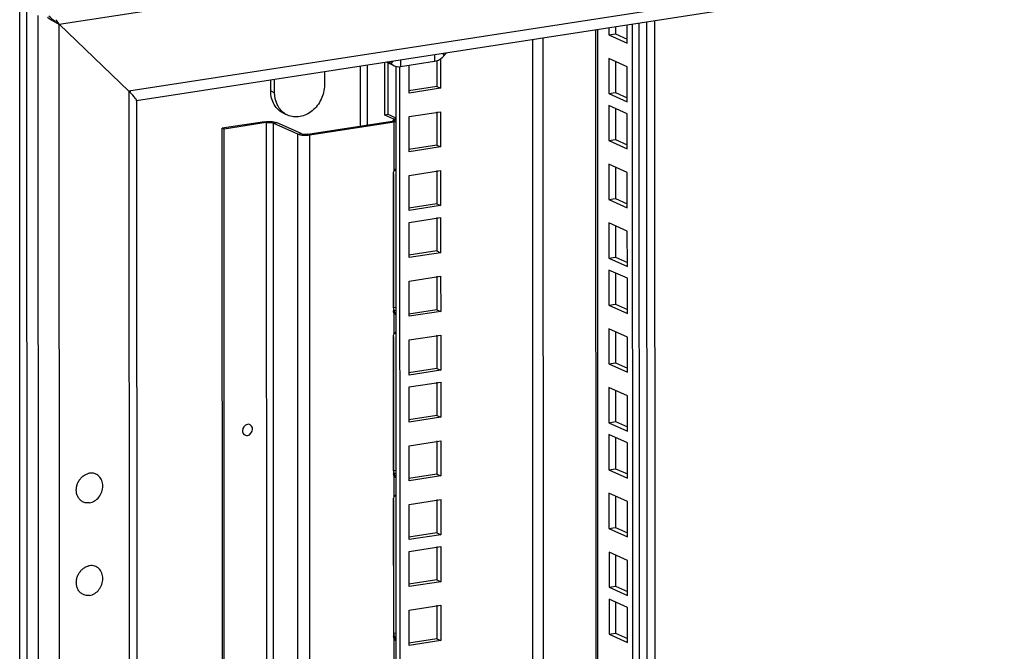
# Model space of a CAD drawing. Units: millimetres. Extents: x 0 to 420, y 0 to 297.
# Drawn here: x 338 to 359, y 193 to 206 of the extents above; entities that cross this region are included whole.
import ezdxf

# ---------------------------------------------------------------- set-up
doc = ezdxf.new("R2010")
doc.units = ezdxf.units.MM
doc.header["$LTSCALE"] = 23.1
doc.layers.get('0').update_dxf_attribs({"linetype": 'CONTINUOUS'})
doc.layers.add('02___PRT_ALL_AXES', color=7, linetype='CONTINUOUS')
doc.layers.add('ALL_FEATURES', color=7, linetype='CONTINUOUS')

msp = doc.modelspace()

# ---------------------------------------------------------------- linework, layer by layer
at = {"color": 9, "linetype": 'CONTINUOUS'}
for p, q in [((338.477116, 57.941666), (338.441848, 206.221636)), ((351.533013, 77.713216), (351.502529, 205.878776)), ((350.508268, 77.505676), (350.477772, 205.720255)), ((349.153324, 78.79123), (349.123184, 205.510713)), ((349.354961, 151.12099), (349.342016, 205.544564)), ((347.242426, 205.219776), (347.281165, 205.18252)), ((346.171705, 205.010896), (346.100537, 205.043136)), ((346.210424, 205.060134), (346.171705, 205.010896)), ((346.371991, 205.085128), (346.372024, 204.949235)), ((347.080858, 205.194783), (347.080891, 205.058891)), ((345.531752, 204.95515), (345.532049, 203.710264)), ((345.673994, 204.977153), (345.67429, 203.730907)), ((343.669679, 204.440491), (343.750346, 204.403948)), ((343.576793, 203.782817), (343.536459, 203.801089)), ((343.576793, 203.782817), (343.606166, 80.286895)), ((343.719041, 203.772958), (343.788129, 203.783645)), ((346.237792, 203.794926), (346.197459, 203.813197)), ((346.279285, 203.857719), (346.23484, 203.850844)), ((346.234846, 203.823336), (346.23484, 203.850844)), ((346.238035, 202.773945), (346.237792, 203.794926)), ((343.719041, 203.772958), (343.748414, 80.277036)), ((345.705813, 203.712634), (345.665479, 203.730905)), ((344.231279, 203.540911), (344.300368, 203.551598)), ((344.260676, 79.944695), (344.231279, 203.540911)), ((344.48295, 203.523468), (344.442616, 203.541739)), ((344.512347, 79.927252), (344.48295, 203.523468)), ((346.279541, 202.782792), (346.240138, 202.776697)), ((346.28022, 199.928287), (346.22729, 199.9201)), ((346.235801, 199.807634), (346.235789, 199.857154)), ((346.238843, 199.379398), (346.238742, 199.801236)), ((346.280348, 199.388246), (346.240946, 199.382151)), ((346.281027, 196.533741), (346.228098, 196.525553)), ((346.236609, 196.413087), (346.236597, 196.462607)), ((346.23965, 195.984851), (346.23955, 196.406689)), ((346.281156, 195.993699), (346.241753, 195.987604)), ((346.281835, 193.139194), (346.228905, 193.131006)), ((346.237416, 193.01854), (346.237404, 193.068061)), ((346.240457, 192.590305), (346.240357, 193.012143))]:
    msp.add_line(p, q, dxfattribs=at)
at = {"color": 2, "linetype": 'CONTINUOUS'}
for p, q in [((339.240472, 205.842656), (339.264767, 205.831651)), ((339.264767, 205.831651), (340.716007, 204.43596))]:
    msp.add_line(p, q, dxfattribs=at)
at = {"color": 3, "linetype": 'CONTINUOUS'}
for p, q in [((351.661206, 205.903322), (351.691678, 77.786378)), ((347.281165, 205.18252), (347.319883, 205.231758)), ((346.236602, 204.966772), (346.076306, 205.039388)), ((346.113522, 203.947786), (346.113267, 205.022644)), ((346.132966, 205.048152), (346.171705, 205.010896)), ((346.372024, 204.949235), (347.080891, 205.058891)), ((346.171705, 205.010896), (346.236552, 204.9668)), ((343.669679, 204.440491), (343.669625, 204.667095)), ((343.576793, 203.782817), (342.699371, 203.647088)), ((344.48295, 203.523468), (346.237792, 203.794926)), ((346.279282, 203.872696), (346.113522, 203.947786)), ((342.728744, 80.151166), (342.699371, 203.647088)), ((344.231279, 203.540911), (343.719041, 203.772958)), ((346.223515, 202.712595), (346.224194, 199.858089)), ((346.224322, 199.318048), (346.225001, 196.463543)), ((346.225129, 195.923501), (346.225808, 193.068996))]:
    msp.add_line(p, q, dxfattribs=at)
at = {"color": 7, "linetype": 'CONTINUOUS'}
for p, q in [((350.434137, 205.713505), (350.464621, 77.548349)), ((346.044434, 203.937099), (346.044173, 205.034417)), ((344.786605, 204.839882), (344.78667, 204.564259)), ((343.750346, 204.403948), (343.75028, 204.679572)), ((343.536459, 203.801089), (342.659038, 203.66536)), ((344.300368, 203.551598), (343.788129, 203.783645)), ((344.020924, 203.937567), (343.940256, 203.97411)), ((344.442616, 203.541739), (346.197459, 203.813197)), ((346.113522, 203.947786), (346.044434, 203.937099)), ((346.23484, 203.850844), (346.044434, 203.937099)), ((342.688411, 80.169437), (342.659038, 203.66536)), ((342.699371, 203.647088), (342.659038, 203.66536)), ((346.22729, 199.9201), (346.22662, 202.739588)), ((346.280235, 199.864029), (346.235789, 199.857154)), ((346.235789, 199.857154), (346.241033, 199.835618)), ((346.228098, 196.525553), (346.227427, 199.345041)), ((346.281043, 196.469483), (346.236597, 196.462607)), ((346.236597, 196.462607), (346.241841, 196.441071)), ((346.228905, 193.131006), (346.228234, 195.950494)), ((346.28185, 193.074936), (346.237404, 193.068061)), ((346.237404, 193.068061), (346.242648, 193.046524))]:
    msp.add_line(p, q, dxfattribs=at)
for centre, radius, start, end in [((344.19454, 204.320168), 0.420149, 233.5910365, 245.5871597), ((346.46967, 199.920675), 0.242355, 190.170341, 194.3865533), ((346.460975, 199.918504), 0.233393, 194.4005721, 195.2398801), ((346.207408, 199.791366), 0.042579, 0.022685, 1.6811253), ((346.470478, 196.526129), 0.242355, 190.170341, 194.3865533), ((346.461782, 196.523957), 0.233393, 194.4005721, 195.2398801), ((346.208216, 196.396819), 0.042579, 0.022685, 1.6811253), ((346.471285, 193.131582), 0.242355, 190.170341, 194.3865533), ((346.462589, 193.12941), 0.233393, 194.4005721, 195.2398801), ((346.209023, 193.002272), 0.042579, 0.022685, 1.6811253)]:
    msp.add_arc(centre, radius, start, end, dxfattribs=at)
at = {"color": 3, "linetype": 'CONTINUOUS'}
for points, knots in [([(347.080891, 205.058891), (347.1387, 205.067833), (347.214295, 205.107723), (347.26821, 205.166045), (347.281165, 205.18252)], [0, 0, 0, 0, 0.736225643, 1, 1, 1, 1]), ([(343.940221, 203.974126), (343.899509, 203.992571), (343.822517, 204.043917), (343.735398, 204.154672), (343.681334, 204.290788), (343.669691, 204.389978), (343.669679, 204.440491)], [0, 0, 0, 0, 0.236016549, 0.478930342, 0.733257432, 1, 1, 1, 1]), ([(343.576793, 203.782817), (343.602789, 203.786839), (343.650607, 203.787552), (343.699412, 203.78185), (343.719041, 203.772958)], [0, 0, 0, 0, 0.549701115, 1, 1, 1, 1]), ([(346.27975, 203.803821), (346.276588, 203.802921), (346.262754, 203.79928), (346.248677, 203.79661), (346.237792, 203.794926)], [0, 0, 0, 0, 0.229913498, 1, 1, 1, 1]), ([(344.231279, 203.540911), (344.266007, 203.525179), (344.352355, 203.515091), (344.436955, 203.516353), (344.48295, 203.523468)], [0, 0, 0, 0, 0.450299359, 1, 1, 1, 1]), ([(346.238035, 202.773945), (346.246944, 202.787283), (346.261039, 202.803034), (346.276099, 202.817565), (346.279677, 202.820918)], [0, 0, 0, 0, 0.765840024, 1, 1, 1, 1]), ([(346.238843, 199.379398), (346.247751, 199.392736), (346.261847, 199.408487), (346.276906, 199.423018), (346.280485, 199.426371)], [0, 0, 0, 0, 0.765840024, 1, 1, 1, 1]), ([(346.23965, 195.984851), (346.248559, 195.998189), (346.262654, 196.013941), (346.277713, 196.028471), (346.281292, 196.031824)], [0, 0, 0, 0, 0.765840024, 1, 1, 1, 1])]:
    msp.add_open_spline(points, degree=3, knots=knots, dxfattribs=at)
for points in [[(346.236549, 204.966794), (346.278019, 204.947985), (346.327023, 204.942274), (346.372024, 204.949235)], [(346.223515, 202.712595), (346.22351, 202.73361), (346.228768, 202.755083), (346.238035, 202.773945)], [(346.238742, 199.801236), (346.228929, 199.818158), (346.224198, 199.838528), (346.224194, 199.858089)], [(346.249757, 199.790144), (346.245806, 199.793541), (346.2421, 199.797251), (346.238742, 199.801236)], [(346.280403, 199.77188), (346.269251, 199.776009), (346.258773, 199.78239), (346.249757, 199.790144)], [(346.224322, 199.318048), (346.224317, 199.339063), (346.229576, 199.360536), (346.238843, 199.379398)], [(346.23955, 196.406689), (346.229736, 196.423612), (346.225006, 196.443981), (346.225001, 196.463543)], [(346.250565, 196.395597), (346.246614, 196.398995), (346.242907, 196.402704), (346.23955, 196.406689)], [(346.28121, 196.377334), (346.270058, 196.381462), (346.259581, 196.387843), (346.250565, 196.395597)], [(346.225129, 195.923501), (346.225124, 195.944516), (346.230383, 195.96599), (346.23965, 195.984851)], [(346.240357, 193.012143), (346.230543, 193.029065), (346.225813, 193.049434), (346.225808, 193.068996)], [(346.251372, 193.00105), (346.247421, 193.004448), (346.243714, 193.008158), (346.240357, 193.012143)], [(346.282017, 192.982787), (346.270866, 192.986916), (346.260388, 192.993297), (346.251372, 193.00105)]]:
    msp.add_open_spline(points, degree=3, dxfattribs=at)
at = {"color": 7, "linetype": 'CONTINUOUS'}
for points, knots in [([(343.945162, 203.982031), (343.914643, 204.004534), (343.858545, 204.058986), (343.774653, 204.196488), (343.750366, 204.321204), (343.750346, 204.403948)], [0, 0, 0, 0, 0.237211291, 0.482357147, 1, 1, 1, 1]), ([(344.78667, 204.564259), (344.786694, 204.462831), (344.750082, 204.307764), (344.643551, 204.133586), (344.538448, 204.02433), (344.41524, 203.945067), (344.281518, 203.901137), (344.146059, 203.896146), (344.060168, 203.919787), (344.020888, 203.937584)], [0, 0, 0, 0, 0.263196869, 0.396616826, 0.527234034, 0.653040423, 0.773137585, 0.888098884, 1, 1, 1, 1]), ([(343.536459, 203.801089), (343.582453, 203.808204), (343.667054, 203.809466), (343.753401, 203.799378), (343.788129, 203.783645)], [0, 0, 0, 0, 0.549700641, 1, 1, 1, 1]), ([(346.249024, 203.836974), (346.249026, 203.830489), (346.227541, 203.818029), (346.210331, 203.815189), (346.197459, 203.813197)], [0, 0, 0, 0, 0.332372798, 1, 1, 1, 1]), ([(346.23484, 203.850844), (346.236944, 203.849891), (346.242732, 203.846991), (346.249023, 203.841419), (346.249024, 203.836974)], [0, 0, 0, 0, 0.341987168, 1, 1, 1, 1]), ([(344.300368, 203.551598), (344.319997, 203.542706), (344.368801, 203.537004), (344.416619, 203.537717), (344.442616, 203.541739)], [0, 0, 0, 0, 0.450298886, 1, 1, 1, 1]), ([(346.241033, 199.835618), (346.242082, 199.831553), (346.245695, 199.817398), (346.249665, 199.80306), (346.249969, 199.792615)], [0, 0, 0, 0, 0.286582235, 1, 1, 1, 1]), ([(343.288131, 197.392443), (343.288124, 197.420075), (343.269243, 197.478203), (343.14886, 197.514632), (343.080853, 197.416251), (343.080866, 197.360381)], [0, 0, 0, 0, 0.253363943, 0.487726279, 1, 1, 1, 1]), ([(343.080866, 197.360381), (343.080873, 197.332748), (343.099754, 197.274621), (343.220137, 197.238191), (343.288144, 197.336573), (343.288131, 197.392443)], [0, 0, 0, 0, 0.253363943, 0.487726279, 1, 1, 1, 1]), ([(346.241841, 196.441071), (346.242889, 196.437006), (346.246503, 196.422851), (346.250473, 196.408513), (346.250776, 196.398068)], [0, 0, 0, 0, 0.286582235, 1, 1, 1, 1]), ([(346.242648, 193.046524), (346.243697, 193.04246), (346.24731, 193.028304), (346.25128, 193.013967), (346.251583, 193.003521)], [0, 0, 0, 0, 0.286582235, 1, 1, 1, 1])]:
    msp.add_open_spline(points, degree=3, knots=knots, dxfattribs=at)
for points in [[(346.22729, 199.9201), (346.227294, 199.905969), (346.228625, 199.891789), (346.231123, 199.877881)], [(346.228098, 196.525553), (346.228101, 196.511422), (346.229432, 196.497243), (346.231931, 196.483335)], [(346.228905, 193.131006), (346.228908, 193.116876), (346.230239, 193.102696), (346.232738, 193.088788)]]:
    msp.add_open_spline(points, degree=3, dxfattribs=at)
at = {"layer": '02___PRT_ALL_AXES', "color": 7, "linetype": 'CONTINUOUS'}
for centre in [(339.937281, 196.213187), (339.93774, 194.284467)]:
    msp.add_arc(centre, 0.263387, 98.8243018, 104.9269341, dxfattribs=at)
for points, knots in [([(339.650887, 195.986394), (339.640496, 196.007488), (339.62486, 196.053523), (339.617935, 196.127167), (339.62716, 196.202842), (339.651956, 196.276222), (339.690883, 196.343179), (339.741783, 196.399912), (339.801779, 196.443139), (339.846721, 196.461641), (339.869436, 196.467686)], [0, 0, 0, 0, 0.118547463, 0.242229029, 0.370016305, 0.500062064, 0.630097585, 0.757855847, 0.88149544, 1, 1, 1, 1]), ([(339.897023, 195.856266), (339.93425, 195.862024), (340.009064, 195.891372), (340.098613, 195.973781), (340.158466, 196.083541), (340.180362, 196.20527), (340.163314, 196.304888), (340.128671, 196.372429), (340.094021, 196.414489), (340.051602, 196.446919), (340.003092, 196.46836), (339.950517, 196.477932), (339.914655, 196.476206), (339.896876, 196.473456)], [0, 0, 0, 0, 0.122926162, 0.254170927, 0.389814782, 0.523775112, 0.650776654, 0.711275089, 0.76985012, 0.827120979, 0.883952241, 0.941293606, 1, 1, 1, 1]), ([(339.897023, 195.856266), (339.872335, 195.852447), (339.822043, 195.852099), (339.750681, 195.875762), (339.690702, 195.921687), (339.662097, 195.963638), (339.650887, 195.986394)], [0, 0, 0, 0, 0.251787811, 0.497312781, 0.744319806, 1, 1, 1, 1]), ([(339.651346, 194.057675), (339.640955, 194.078768), (339.625319, 194.124804), (339.618394, 194.198447), (339.627618, 194.274123), (339.652415, 194.347502), (339.691342, 194.414459), (339.742241, 194.471193), (339.802237, 194.514419), (339.84718, 194.532922), (339.869895, 194.538966)], [0, 0, 0, 0, 0.118547463, 0.242229029, 0.370016305, 0.500062064, 0.630097585, 0.757855847, 0.88149544, 1, 1, 1, 1]), ([(339.897482, 193.927546), (339.934709, 193.933305), (340.009522, 193.962653), (340.099072, 194.045062), (340.158924, 194.154822), (340.180821, 194.276551), (340.163772, 194.376168), (340.12913, 194.44371), (340.09448, 194.48577), (340.052061, 194.5182), (340.003551, 194.539641), (339.950976, 194.549212), (339.915114, 194.547486), (339.897335, 194.544736)], [0, 0, 0, 0, 0.122926162, 0.254170927, 0.389814782, 0.523775112, 0.650776654, 0.711275089, 0.76985012, 0.827120979, 0.883952241, 0.941293606, 1, 1, 1, 1]), ([(339.897482, 193.927546), (339.872794, 193.923727), (339.822502, 193.923379), (339.75114, 193.947042), (339.69116, 193.992967), (339.662556, 194.034918), (339.651346, 194.057675)], [0, 0, 0, 0, 0.251787811, 0.497312781, 0.744319806, 1, 1, 1, 1])]:
    msp.add_open_spline(points, degree=3, knots=knots, dxfattribs=at)
at = {"layer": 'ALL_FEATURES', "color": 9, "linetype": 'CONTINUOUS'}
for p, q in [((339.264767, 205.831651), (379.681416, 212.083747)), ((378.230947, 210.239188), (340.716007, 204.43596)), ((338.862311, 57.736314), (338.827043, 206.016285)), ((339.299962, 57.860275), (339.264767, 205.831651)), ((340.716007, 204.43596), (340.72001, 187.606008))]:
    msp.add_line(p, q, dxfattribs=at)
at = {"layer": 'ALL_FEATURES', "color": 3, "linetype": 'CONTINUOUS'}
for p, q in [((377.855767, 209.955387), (340.874737, 204.234751)), ((338.58504, 206.125913), (338.620308, 57.845943)), ((339.219542, 205.856722), (339.241365, 205.844627)), ((339.241365, 205.844626), (339.264767, 205.831651)), ((351.372451, 77.198165), (351.341851, 205.853921)), ((340.716007, 204.43596), (339.264767, 205.831651)), ((350.847834, 205.777501), (350.847869, 205.631703)), ((350.847869, 205.631703), (351.092842, 205.520728)), ((347.125362, 205.058901), (347.125487, 204.536386)), ((350.848006, 205.055901), (350.84816, 204.406966)), ((346.309125, 78.40028), (346.279026, 204.949213)), ((340.757259, 204.412688), (340.716007, 204.43596)), ((347.125487, 204.536386), (346.542409, 204.446189)), ((350.84816, 204.406966), (351.093134, 204.295991)), ((340.874737, 204.233457), (340.878695, 187.595562)), ((347.125612, 204.008001), (347.125778, 203.311649)), ((350.848239, 204.076111), (350.848393, 203.427176)), ((350.848393, 203.427176), (351.093367, 203.316202)), ((347.125778, 203.311649), (346.542701, 203.221452)), ((347.125903, 202.783264), (347.126069, 202.086912)), ((350.84853, 202.851374), (350.848684, 202.202439)), ((350.848684, 202.202439), (351.093658, 202.091465)), ((347.126069, 202.086912), (346.542992, 201.996715)), ((347.126137, 201.803474), (347.126302, 201.107123)), ((350.848821, 201.626637), (350.848976, 200.977702)), ((347.126302, 201.107123), (346.543225, 201.016926)), ((350.848976, 200.977702), (351.093949, 200.866728)), ((347.126428, 200.578737), (347.126593, 199.882386)), ((350.849054, 200.646848), (350.849209, 199.997913)), ((350.849209, 199.997913), (351.094182, 199.886938)), ((347.126593, 199.882386), (346.543516, 199.792189)), ((347.126719, 199.354), (347.126885, 198.657649)), ((350.849346, 199.422111), (350.8495, 198.773176)), ((347.126885, 198.657649), (346.543807, 198.567452)), ((350.8495, 198.773176), (351.094474, 198.662201)), ((347.126952, 198.37421), (347.127118, 197.677859)), ((350.849637, 198.197374), (350.849791, 197.548439)), ((347.127118, 197.677859), (346.544041, 197.587662)), ((350.849791, 197.548439), (351.094765, 197.437464)), ((347.127243, 197.149473), (347.127409, 196.453122)), ((350.84987, 197.217584), (350.850024, 196.568649)), ((347.127409, 196.453122), (346.544332, 196.362925)), ((350.850024, 196.568649), (351.094998, 196.457674)), ((350.850161, 195.992847), (350.850316, 195.343912)), ((347.127535, 195.924736), (347.1277, 195.228385)), ((347.1277, 195.228385), (346.544623, 195.138188)), ((350.850316, 195.343912), (351.095289, 195.232937)), ((347.127768, 194.944947), (347.127933, 194.248595)), ((350.850453, 194.76811), (350.850607, 194.119175)), ((347.127933, 194.248595), (346.544856, 194.158398)), ((350.850607, 194.119175), (351.095581, 194.0082)), ((350.850686, 193.78832), (350.85084, 193.139385)), ((347.128059, 193.72021), (347.128225, 193.023858)), ((350.85084, 193.139385), (351.095814, 193.028411)), ((347.128225, 193.023858), (346.545147, 192.933661))]:
    msp.add_line(p, q, dxfattribs=at)
at = {"layer": 'ALL_FEATURES', "color": 7, "linetype": 'CONTINUOUS'}
for p, q in [((339.169943, 205.892737), (339.160481, 205.90105)), ((351.234274, 77.17679), (351.203674, 205.832546)), ((350.709657, 205.756126), (350.709692, 205.610328)), ((350.709692, 205.610328), (350.847869, 205.631703)), ((351.092862, 205.43675), (351.092772, 205.81539)), ((350.709692, 205.610328), (351.092862, 205.43675)), ((347.206008, 205.11299), (347.206154, 204.499843)), ((350.709809, 205.118505), (350.709983, 204.385591)), ((351.092979, 204.944926), (350.709809, 205.118505)), ((346.389792, 78.363737), (346.359684, 204.949232)), ((346.549815, 204.398314), (346.549678, 204.976717)), ((351.093154, 204.212013), (351.092979, 204.944926)), ((347.206154, 204.499843), (346.549815, 204.398314)), ((347.125487, 204.536386), (347.206154, 204.499843)), ((350.709983, 204.385591), (350.84816, 204.406966)), ((350.709983, 204.385591), (351.093154, 204.212013)), ((346.549932, 203.90649), (347.206271, 204.00802)), ((347.206271, 204.00802), (347.206445, 203.275106)), ((350.710042, 204.138715), (350.710216, 203.405802)), ((351.093212, 203.965136), (350.710042, 204.138715)), ((346.550107, 203.173577), (346.549932, 203.90649)), ((351.093387, 203.232223), (351.093212, 203.965136)), ((350.710216, 203.405802), (350.848393, 203.427176)), ((350.710216, 203.405802), (351.093387, 203.232223)), ((347.206445, 203.275106), (346.550107, 203.173577)), ((347.125778, 203.311649), (347.206445, 203.275106)), ((346.550223, 202.681753), (347.206562, 202.783283)), ((347.206562, 202.783283), (347.206737, 202.050369)), ((350.710333, 202.913978), (350.710508, 202.181065)), ((351.093504, 202.740399), (350.710333, 202.913978)), ((346.550398, 201.94884), (346.550223, 202.681753)), ((351.093678, 202.007486), (351.093504, 202.740399)), ((350.710508, 202.181065), (350.848684, 202.202439)), ((350.710508, 202.181065), (351.093678, 202.007486)), ((347.206737, 202.050369), (346.550398, 201.94884)), ((347.126069, 202.086912), (347.206737, 202.050369)), ((346.550457, 201.701963), (347.206795, 201.803493)), ((347.206795, 201.803493), (347.20697, 201.07058)), ((346.550631, 200.96905), (346.550457, 201.701963)), ((350.710625, 201.689241), (350.710799, 200.956328)), ((351.093795, 201.515662), (350.710625, 201.689241)), ((351.093969, 200.782749), (351.093795, 201.515662)), ((347.20697, 201.07058), (346.550631, 200.96905)), ((347.126302, 201.107123), (347.20697, 201.07058)), ((350.710799, 200.956328), (350.848976, 200.977702)), ((350.710799, 200.956328), (351.093969, 200.782749)), ((350.710858, 200.709451), (350.711032, 199.976538)), ((351.094028, 200.535873), (350.710858, 200.709451)), ((346.550748, 200.477226), (347.207087, 200.578756)), ((347.207087, 200.578756), (347.207261, 199.845843)), ((351.094202, 199.802959), (351.094028, 200.535873)), ((346.550922, 199.744313), (346.550748, 200.477226)), ((350.711032, 199.976538), (350.849209, 199.997913)), ((350.711032, 199.976538), (351.094202, 199.802959)), ((347.207261, 199.845843), (346.550922, 199.744313)), ((347.126593, 199.882386), (347.207261, 199.845843)), ((350.711149, 199.484714), (350.711323, 198.751801)), ((351.094319, 199.311136), (350.711149, 199.484714)), ((346.551039, 199.252489), (347.207378, 199.354019)), ((347.207378, 199.354019), (347.207552, 198.621106)), ((351.094494, 198.578222), (351.094319, 199.311136)), ((346.551213, 198.519576), (346.551039, 199.252489)), ((347.126885, 198.657649), (347.207552, 198.621106)), ((350.711323, 198.751801), (350.8495, 198.773176)), ((350.711323, 198.751801), (351.094494, 198.578222)), ((347.207552, 198.621106), (346.551213, 198.519576)), ((346.551272, 198.2727), (347.207611, 198.37423)), ((346.551446, 197.539786), (346.551272, 198.2727)), ((347.207611, 198.37423), (347.207785, 197.641316)), ((350.71144, 198.259977), (350.711615, 197.527064)), ((351.094611, 198.086399), (350.71144, 198.259977)), ((351.094785, 197.353485), (351.094611, 198.086399)), ((347.207785, 197.641316), (346.551446, 197.539786)), ((347.127118, 197.677859), (347.207785, 197.641316)), ((350.711615, 197.527064), (350.849791, 197.548439)), ((350.711615, 197.527064), (351.094785, 197.353485)), ((350.711673, 197.280188), (350.711848, 196.547274)), ((351.094844, 197.106609), (350.711673, 197.280188)), ((346.551563, 197.047963), (347.207902, 197.149493)), ((346.551738, 196.315049), (346.551563, 197.047963)), ((347.207902, 197.149493), (347.208077, 196.416579)), ((351.095018, 196.373696), (351.094844, 197.106609)), ((347.208077, 196.416579), (346.551738, 196.315049)), ((347.127409, 196.453122), (347.208077, 196.416579)), ((350.711848, 196.547274), (350.850024, 196.568649)), ((350.711848, 196.547274), (351.095018, 196.373696)), ((350.711965, 196.055451), (350.712139, 195.322537)), ((351.095135, 195.881872), (350.711965, 196.055451)), ((346.551855, 195.823226), (347.208194, 195.924756)), ((346.552029, 195.090312), (346.551855, 195.823226)), ((347.208194, 195.924756), (347.208368, 195.191842)), ((351.095309, 195.148959), (351.095135, 195.881872)), ((347.208368, 195.191842), (346.552029, 195.090312)), ((347.1277, 195.228385), (347.208368, 195.191842)), ((350.712139, 195.322537), (350.850316, 195.343912)), ((350.712139, 195.322537), (351.095309, 195.148959)), ((346.552088, 194.843436), (347.208427, 194.944966)), ((346.552262, 194.110523), (346.552088, 194.843436)), ((347.208427, 194.944966), (347.208601, 194.212052)), ((350.712256, 194.830714), (350.71243, 194.0978)), ((351.095426, 194.657135), (350.712256, 194.830714)), ((351.095601, 193.924222), (351.095426, 194.657135)), ((347.208601, 194.212052), (346.552262, 194.110523)), ((347.127933, 194.248595), (347.208601, 194.212052)), ((350.71243, 194.0978), (350.850607, 194.119175)), ((350.71243, 194.0978), (351.095601, 193.924222)), ((350.712489, 193.850924), (350.712663, 193.118011)), ((351.095659, 193.677346), (350.712489, 193.850924)), ((346.552379, 193.618699), (347.208718, 193.720229)), ((346.552553, 192.885786), (346.552379, 193.618699)), ((347.208718, 193.720229), (347.208892, 192.987315)), ((351.095834, 192.944432), (351.095659, 193.677346)), ((350.712663, 193.118011), (350.85084, 193.139385)), ((347.208892, 192.987315), (346.552553, 192.885786)), ((347.128225, 193.023858), (347.208892, 192.987315)), ((350.712663, 193.118011), (351.095834, 192.944432))]:
    msp.add_line(p, q, dxfattribs=at)
msp.add_lwpolyline([(339.241365, 205.844626), (339.23014, 205.851003), (339.197989, 205.871384), (339.169943, 205.892737)], dxfattribs=at)
for centre, radius, start, end in [((336.983086, 203.523183), 3.224174, 47.5198964, 50.223703), ((337.144294, 203.701204), 2.984014, 47.47311, 48.2671105), ((337.338254, 203.912528), 2.697172, 46.636754, 47.4752272)]:
    msp.add_arc(centre, radius, start, end, dxfattribs=at)
at = {"layer": 'ALL_FEATURES', "color": 3, "linetype": 'CONTINUOUS'}
for centre, radius, start, end in [((338.410212, 205.303519), 1.0044, 35.9965716, 38.3717124), ((338.357543, 205.265258), 1.0695, 33.1967079, 35.996584), ((338.329896, 205.246902), 1.102686, 32.0253882, 33.2082657)]:
    msp.add_arc(centre, radius, start, end, dxfattribs=at)
msp.add_ellipse((340.554672, 204.509046), major_axis=(0.318118, -0.272626), ratio=0.129255267, start_param=6.172330235, end_param=7.435996599, dxfattribs=at)
for points in [[(339.022065, 205.977126), (339.06519, 205.946767), (339.110208, 205.919082), (339.155867, 205.892688)], [(339.155867, 205.892688), (339.176972, 205.880488), (339.198233, 205.86856), (339.219542, 205.856722)]]:
    msp.add_open_spline(points, degree=3, dxfattribs=at)

doc.saveas('drawing.dxf')
